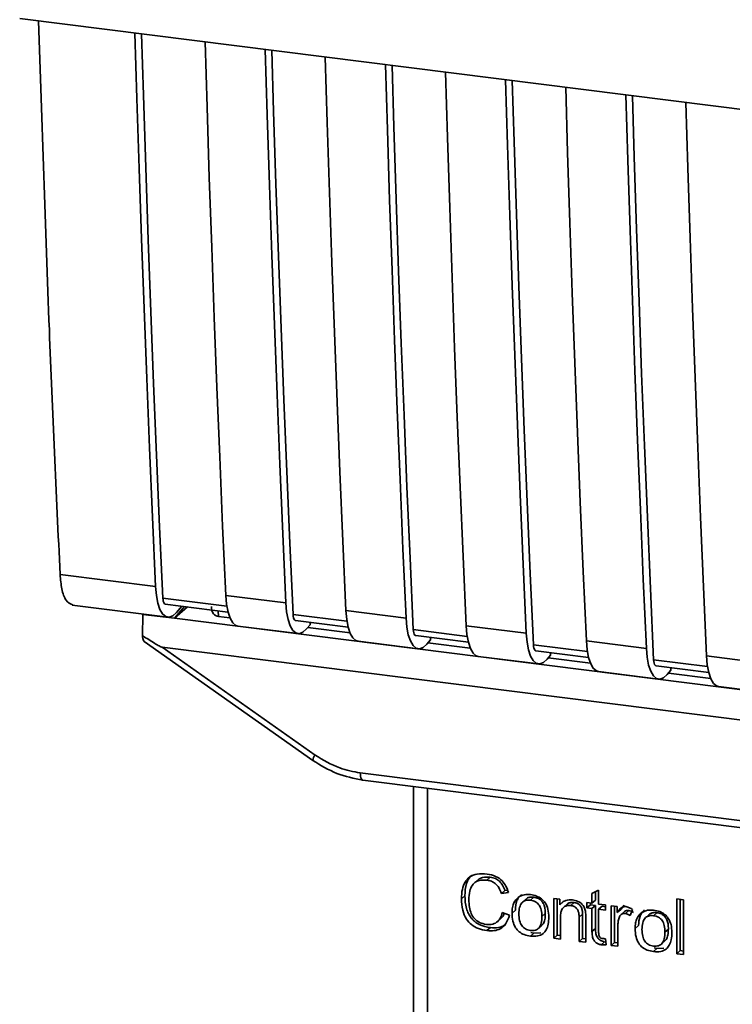
# Paper-space layout 'Blatt2' of a CAD drawing. Units: millimetres. Extents: x 0 to 5940, y 0 to 4200.
# Drawn here: x 4848 to 4870, y 913 to 943 of the extents above; entities that cross this region are included whole.
import ezdxf

# ---------------------------------------------------------------- set-up
doc = ezdxf.new("R2010")
doc.units = ezdxf.units.MM

psp = doc.layouts.new('Blatt2')

# ---------------------------------------------------------------- linework, layer by layer
at = {"color": 7, "linetype": 'Continuous', "lineweight": 35, "ltscale": 10}
for p, q in [((4847.844, 943.258), (4905.827, 935.953)), ((4849.101, 925.943), (4852.076, 925.568)), ((4854.291, 924.962), (4852.301, 925.212)), ((4854.259, 925.293), (4856.129, 925.058)), ((4849.478, 924.988), (4852.453, 924.613)), ((4852.376, 925.022), (4854.328, 924.776)), ((4852.977, 924.946), (4852.664, 924.58)), ((4853.066, 924.935), (4852.664, 924.58)), ((4852.893, 924.957), (4852.723, 924.759)), ((4854.025, 924.814), (4854.028, 924.64)), ((4858, 924.822), (4859.871, 924.586)), ((4851.667, 924.038), (4851.682, 924.704)), ((4851.688, 924.71), (4851.682, 924.704)), ((4851.682, 924.704), (4852.664, 924.58)), ((4852.664, 924.58), (4888.475, 920.068)), ((4854.388, 924.594), (4854.028, 924.64)), ((4858.033, 924.49), (4856.354, 924.702)), ((4856.43, 924.511), (4858.07, 924.304)), ((4856.888, 924.378), (4856.888, 924.453)), ((4854.636, 924.338), (4856.506, 924.103)), ((4856.888, 924.378), (4856.776, 924.248)), ((4858.13, 924.123), (4856.812, 924.289)), ((4861.774, 924.019), (4860.096, 924.23)), ((4861.742, 924.35), (4863.613, 924.115)), ((4851.723, 923.854), (4856.968, 920.156)), ((4858.377, 923.867), (4860.248, 923.631)), ((4860.172, 924.04), (4861.812, 923.833)), ((4860.63, 923.906), (4860.518, 923.777)), ((4861.871, 923.652), (4860.553, 923.818)), ((4860.63, 923.906), (4860.63, 923.982)), ((4865.484, 923.879), (4867.354, 923.643)), ((4852.279, 923.68), (4889.829, 918.949)), ((4852.279, 923.68), (4857.042, 920.322)), ((4865.516, 923.547), (4863.838, 923.759)), ((4863.913, 923.568), (4865.553, 923.362)), ((4864.371, 923.435), (4864.371, 923.511)), ((4862.119, 923.396), (4863.99, 923.16)), ((4864.371, 923.435), (4864.26, 923.305)), ((4865.613, 923.18), (4864.295, 923.346)), ((4869.258, 923.076), (4867.579, 923.287)), ((4869.225, 923.408), (4871.096, 923.172)), ((4865.861, 922.924), (4867.731, 922.689)), ((4867.655, 923.097), (4869.295, 922.89)), ((4868.113, 922.963), (4868.001, 922.834)), ((4868.113, 922.963), (4868.113, 923.039)), ((4869.355, 922.709), (4868.037, 922.875)), ((4869.602, 922.453), (4871.473, 922.217)), ((4856.968, 920.156), (4856.968, 920.156)), ((4858.446, 919.768), (4883.683, 916.588)), ((4858.522, 919.544), (4883.759, 916.364)), ((4860.101, 919.345), (4860.101, 911.624)), ((4860.103, 911.547), (4860.103, 919.344)), ((4860.534, 919.29), (4860.534, 911.344)), ((4862.495, 916.519), (4862.389, 916.425)), ((4862.092, 916.421), (4861.985, 916.327)), ((4861.703, 915.943), (4861.596, 915.849)), ((4862.947, 916.106), (4862.841, 916.012)), ((4863.062, 916.037), (4862.841, 916.012)), ((4862.947, 916.106), (4863.03, 916.115)), ((4863.744, 915.802), (4863.85, 915.896)), ((4864.471, 915.857), (4864.659, 915.833)), ((4864.471, 914.62), (4864.471, 915.857)), ((4864.577, 915.843), (4864.577, 914.713)), ((4864.659, 915.833), (4864.659, 915.658)), ((4865.659, 916.013), (4865.867, 916.112)), ((4865.659, 915.707), (4865.659, 916.013)), ((4865.765, 916.064), (4865.765, 915.801)), ((4865.867, 916.112), (4865.867, 915.681)), ((4868.299, 915.844), (4868.507, 915.817)), ((4868.299, 914.137), (4868.299, 915.844)), ((4863.598, 915.83), (4863.492, 915.736)), ((4864.765, 915.751), (4864.659, 915.658)), ((4864.878, 915.669), (4864.772, 915.575)), ((4865.11, 915.727), (4865.004, 915.633)), ((4865.504, 915.727), (4865.659, 915.707)), ((4865.504, 915.564), (4865.504, 915.727)), ((4865.504, 915.564), (4865.61, 915.657)), ((4865.659, 915.544), (4865.504, 915.564)), ((4865.61, 915.713), (4865.61, 915.657)), ((4865.61, 915.657), (4865.765, 915.638)), ((4865.765, 915.801), (4865.659, 915.707)), ((4865.765, 915.638), (4865.659, 915.544)), ((4865.659, 914.832), (4865.659, 915.544)), ((4865.765, 915.638), (4865.765, 914.926)), ((4865.867, 915.681), (4866.078, 915.654)), ((4865.973, 915.612), (4865.867, 915.518)), ((4865.973, 915.612), (4866.078, 915.598)), ((4866.078, 915.654), (4866.078, 915.491)), ((4866.259, 915.631), (4866.447, 915.608)), ((4866.259, 914.394), (4866.259, 915.631)), ((4866.365, 915.618), (4866.365, 914.488)), ((4866.447, 915.608), (4866.447, 915.419)), ((4866.666, 915.645), (4866.553, 915.513)), ((4868.405, 915.83), (4868.405, 914.231)), ((4868.507, 915.817), (4868.507, 914.111)), ((4862.719, 915.136), (4862.825, 915.229)), ((4862.867, 915.422), (4863.091, 915.336)), ((4863.171, 915.402), (4863.277, 915.496)), ((4864.207, 915.386), (4864.101, 915.292)), ((4864.679, 915.267), (4864.679, 914.593)), ((4865.365, 915.365), (4865.259, 915.271)), ((4865.259, 914.52), (4865.259, 915.271)), ((4865.365, 914.614), (4865.365, 915.365)), ((4865.467, 915.254), (4865.467, 914.494)), ((4865.867, 915.518), (4865.867, 914.795)), ((4866.078, 915.491), (4865.867, 915.518)), ((4866.553, 915.513), (4866.447, 915.419)), ((4866.671, 915.449), (4866.565, 915.356)), ((4866.805, 915.48), (4866.699, 915.387)), ((4866.923, 915.508), (4866.849, 915.324)), ((4867.429, 915.347), (4867.323, 915.253)), ((4867.575, 915.319), (4867.681, 915.413)), ((4862.497, 914.948), (4862.391, 914.855)), ((4863.994, 914.924), (4864.1, 915.018)), ((4865.765, 914.926), (4865.659, 914.832)), ((4866.467, 915.015), (4866.467, 914.368)), ((4867.002, 914.919), (4867.108, 915.013)), ((4863.85, 914.778), (4863.744, 914.685)), ((4863.85, 914.778), (4863.759, 914.8)), ((4863.85, 914.778), (4864.063, 914.787)), ((4864.577, 914.713), (4864.471, 914.62)), ((4864.679, 914.593), (4864.471, 914.62)), ((4864.577, 914.713), (4864.679, 914.7)), ((4865.365, 914.614), (4865.259, 914.52)), ((4865.467, 914.601), (4865.365, 914.614)), ((4868.038, 914.903), (4867.932, 914.81)), ((4865.467, 914.494), (4865.259, 914.52)), ((4866.053, 914.51), (4865.947, 914.417)), ((4866.078, 914.604), (4866.104, 914.416)), ((4866.365, 914.488), (4866.259, 914.394)), ((4866.467, 914.368), (4866.259, 914.394)), ((4866.365, 914.488), (4866.467, 914.475)), ((4867.681, 914.295), (4867.591, 914.317)), ((4867.681, 914.295), (4867.894, 914.304)), ((4867.825, 914.441), (4867.931, 914.535)), ((4867.681, 914.295), (4867.575, 914.202)), ((4868.299, 914.137), (4868.405, 914.231)), ((4868.507, 914.111), (4868.299, 914.137)), ((4868.507, 914.218), (4868.405, 914.231))]:
    psp.add_line(p, q, dxfattribs=at)
at = {"color": 7, "linetype": 'Continuous', "lineweight": 35, "ltscale": 10, "flags": 128}
for points in [[(4852.076, 925.568), (4851.98, 927.725), (4851.888, 929.886), (4851.801, 932.053), (4851.717, 934.225), (4851.639, 936.402), (4851.564, 938.583), (4851.494, 940.77), (4851.433, 942.806)], [(4852.301, 925.212), (4852.201, 927.433), (4852.105, 929.659), (4852.014, 931.891), (4851.928, 934.128), (4851.846, 936.37), (4851.769, 938.618), (4851.696, 940.871), (4851.639, 942.78)], [(4853.616, 942.531), (4853.677, 940.495), (4853.747, 938.309), (4853.821, 936.127), (4853.9, 933.95), (4853.983, 931.778), (4854.071, 929.612), (4854.162, 927.45), (4854.259, 925.293)], [(4856.129, 925.058), (4856.033, 927.214), (4855.941, 929.376), (4855.854, 931.543), (4855.771, 933.714), (4855.692, 935.891), (4855.618, 938.073), (4855.548, 940.259), (4855.487, 942.295)], [(4856.354, 924.702), (4856.254, 926.922), (4856.159, 929.149), (4856.068, 931.38), (4855.981, 933.617), (4855.899, 935.86), (4855.822, 938.107), (4855.75, 940.36), (4855.692, 942.269)], [(4857.357, 942.059), (4857.419, 940.024), (4857.489, 937.837), (4857.563, 935.655), (4857.642, 933.479), (4857.725, 931.307), (4857.812, 929.14), (4857.904, 926.978), (4858, 924.822)], [(4859.871, 924.586), (4859.775, 926.743), (4859.683, 928.904), (4859.596, 931.071), (4859.513, 933.243), (4859.434, 935.42), (4859.359, 937.601), (4859.289, 939.788), (4859.228, 941.824)], [(4860.096, 924.23), (4859.996, 926.451), (4859.9, 928.677), (4859.809, 930.909), (4859.723, 933.146), (4859.641, 935.388), (4859.564, 937.636), (4859.492, 939.889), (4859.434, 941.798)], [(4861.099, 941.588), (4861.16, 939.552), (4861.23, 937.366), (4861.305, 935.184), (4861.383, 933.007), (4861.466, 930.835), (4861.554, 928.669), (4861.646, 926.507), (4861.742, 924.35)], [(4863.613, 924.115), (4863.517, 926.271), (4863.425, 928.433), (4863.337, 930.6), (4863.254, 932.772), (4863.175, 934.948), (4863.101, 937.13), (4863.031, 939.316), (4862.97, 941.352)], [(4863.838, 923.759), (4863.738, 925.98), (4863.642, 928.206), (4863.551, 930.438), (4863.465, 932.675), (4863.383, 934.917), (4863.306, 937.164), (4863.233, 939.417), (4863.176, 941.326)], [(4864.841, 941.117), (4864.902, 939.081), (4864.972, 936.894), (4865.046, 934.713), (4865.125, 932.536), (4865.208, 930.364), (4865.296, 928.197), (4865.387, 926.036), (4865.484, 923.879)], [(4867.354, 923.643), (4867.258, 925.8), (4867.166, 927.962), (4867.079, 930.128), (4866.996, 932.3), (4866.917, 934.477), (4866.843, 936.659), (4866.773, 938.845), (4866.712, 940.881)], [(4867.579, 923.287), (4867.479, 925.508), (4867.384, 927.734), (4867.293, 929.966), (4867.206, 932.203), (4867.124, 934.445), (4867.047, 936.693), (4866.975, 938.946), (4866.917, 940.855)], [(4868.582, 940.645), (4868.643, 938.609), (4868.714, 936.423), (4868.788, 934.241), (4868.867, 932.064), (4868.95, 929.893), (4869.037, 927.726), (4869.129, 925.564), (4869.225, 923.408)], [(4852.723, 924.759), (4852.608, 924.655), (4852.496, 924.613), (4852.389, 924.633), (4852.293, 924.715), (4852.211, 924.856), (4852.146, 925.051), (4852.1, 925.291), (4852.076, 925.568)], [(4852.301, 925.212), (4852.306, 925.157), (4852.315, 925.109), (4852.328, 925.07), (4852.345, 925.042), (4852.364, 925.026), (4852.376, 925.022)], [(4854.259, 925.293), (4854.283, 925.016), (4854.329, 924.776), (4854.394, 924.581), (4854.476, 924.44), (4854.572, 924.358), (4854.636, 924.338)], [(4856.129, 925.058), (4856.154, 924.78), (4856.199, 924.54), (4856.264, 924.346), (4856.347, 924.205), (4856.443, 924.123), (4856.549, 924.102), (4856.662, 924.145), (4856.776, 924.248)], [(4858.377, 923.867), (4858.313, 923.887), (4858.217, 923.969), (4858.135, 924.11), (4858.07, 924.304), (4858.025, 924.545), (4858, 924.822)], [(4856.43, 924.511), (4856.417, 924.515), (4856.398, 924.531), (4856.382, 924.559), (4856.369, 924.598), (4856.359, 924.646), (4856.354, 924.702)], [(4859.871, 924.586), (4859.895, 924.309), (4859.941, 924.069), (4860.006, 923.874), (4860.088, 923.733), (4860.184, 923.651), (4860.291, 923.631), (4860.403, 923.673), (4860.518, 923.777)], [(4860.096, 924.23), (4860.101, 924.175), (4860.11, 924.127), (4860.123, 924.088), (4860.14, 924.06), (4860.159, 924.044), (4860.172, 924.04)], [(4861.742, 924.35), (4861.766, 924.073), (4861.812, 923.833), (4861.877, 923.639), (4861.959, 923.498), (4862.055, 923.415), (4862.119, 923.396)], [(4863.613, 924.115), (4863.637, 923.837), (4863.683, 923.597), (4863.748, 923.403), (4863.83, 923.262), (4863.926, 923.18), (4864.032, 923.159), (4864.145, 923.202), (4864.26, 923.305)], [(4865.484, 923.879), (4865.508, 923.602), (4865.554, 923.361), (4865.619, 923.167), (4865.701, 923.026), (4865.797, 922.944), (4865.861, 922.924)], [(4863.838, 923.759), (4863.843, 923.703), (4863.852, 923.655), (4863.865, 923.617), (4863.881, 923.589), (4863.9, 923.572), (4863.913, 923.568)], [(4867.354, 923.643), (4867.379, 923.366), (4867.424, 923.126), (4867.489, 922.931), (4867.572, 922.791), (4867.668, 922.708), (4867.774, 922.688), (4867.887, 922.73), (4868.001, 922.834)], [(4867.579, 923.287), (4867.584, 923.232), (4867.593, 923.184), (4867.607, 923.145), (4867.623, 923.117), (4867.642, 923.101), (4867.655, 923.097)], [(4869.225, 923.408), (4869.25, 923.13), (4869.295, 922.89), (4869.36, 922.696), (4869.442, 922.555), (4869.538, 922.473), (4869.602, 922.453)], [(4858.446, 919.768), (4858.449, 919.709), (4858.456, 919.656), (4858.467, 919.612), (4858.481, 919.578), (4858.499, 919.555), (4858.519, 919.544), (4858.522, 919.544)]]:
    psp.add_lwpolyline(points, dxfattribs=at)
at = {"color": 7, "linetype": 'Continuous', "lineweight": 35, "ltscale": 100}
psp.add_arc((4857.274, 920.119), 0.309, 138.7849, 172.9904, dxfattribs=at)
at = {"color": 7, "linetype": 'Continuous', "lineweight": 35, "ltscale": 10}
for points, knots in [([(4848.429, 943.184), (4848.535, 939.969), (4848.724, 934.184), (4848.985, 928.477), (4849.101, 925.943)], [0, 0, 0, 0, 0.555877, 1, 1, 1, 1]), ([(4849.499, 925.001), (4849.422, 925.032), (4849.28, 925.09), (4849.146, 925.464), (4849.116, 925.788), (4849.101, 925.943)], [0, 0, 0, 0, 0.376336, 0.700134, 1, 1, 1, 1]), ([(4854.028, 924.64), (4854.006, 924.644), (4853.96, 924.654), (4853.902, 924.692), (4853.857, 924.747), (4853.818, 924.831), (4853.815, 924.903), (4853.814, 924.948)], [0, 0, 0, 0, 0.1563765, 0.319517, 0.4945411, 0.6856153, 1, 1, 1, 1]), ([(4852.279, 923.68), (4852.274, 923.681), (4852.26, 923.684), (4852.231, 923.698), (4852.16, 923.733), (4851.967, 923.847), (4851.795, 923.957), (4851.667, 924.038)], [0, 0, 0, 0, 0.02322, 0.058536, 0.139175, 0.36038, 1, 1, 1, 1]), ([(4851.726, 923.857), (4851.716, 923.865), (4851.695, 923.881), (4851.675, 923.95), (4851.669, 924.009), (4851.667, 924.038)], [0, 0, 0, 0, 0.318866, 0.663888, 1, 1, 1, 1]), ([(4856.968, 920.156), (4857.213, 920.005), (4857.703, 919.702), (4858.249, 919.596), (4858.522, 919.544)], [0, 0, 0, 0, 0.499542, 1, 1, 1, 1]), ([(4857.042, 920.322), (4857.292, 920.17), (4857.738, 919.899), (4858.23, 919.808), (4858.446, 919.768)], [0, 0, 0, 0, 0.559553, 1, 1, 1, 1]), ([(4861.596, 915.849), (4861.601, 915.947), (4861.608, 916.128), (4861.692, 916.364), (4861.847, 916.541), (4862.093, 916.638), (4862.288, 916.625), (4862.394, 916.617)], [0, 0, 0, 0, 0.218421, 0.401937, 0.566529, 0.765088, 1, 1, 1, 1]), ([(4861.921, 916.583), (4861.914, 916.578), (4861.869, 916.547), (4861.81, 916.457), (4861.718, 916.255), (4861.709, 916.072), (4861.703, 915.943)], [0, 0, 0, 0, 0.033785, 0.242336, 0.467103, 1, 1, 1, 1]), ([(4862.093, 916.419), (4862.112, 916.436), (4862.157, 916.476), (4862.29, 916.528), (4862.411, 916.523), (4862.495, 916.519)], [0, 0, 0, 0, 0.1837807, 0.432914, 1, 1, 1, 1]), ([(4862.394, 916.617), (4862.484, 916.6), (4862.652, 916.568), (4862.859, 916.424), (4862.994, 916.239), (4863.038, 916.106), (4863.062, 916.037)], [0, 0, 0, 0, 0.296923, 0.558196, 0.766816, 1, 1, 1, 1]), ([(4862.495, 916.519), (4862.548, 916.508), (4862.649, 916.488), (4862.784, 916.399), (4862.888, 916.267), (4862.926, 916.162), (4862.947, 916.106)], [0, 0, 0, 0, 0.254152, 0.485307, 0.724287, 1, 1, 1, 1]), ([(4862.389, 916.425), (4862.325, 916.429), (4862.205, 916.438), (4862.043, 916.384), (4861.916, 916.265), (4861.838, 916.069), (4861.831, 915.91), (4861.827, 915.821)], [0, 0, 0, 0, 0.192254, 0.35926, 0.521395, 0.735618, 1, 1, 1, 1]), ([(4862.841, 916.012), (4862.818, 916.075), (4862.775, 916.191), (4862.659, 916.323), (4862.525, 916.4), (4862.436, 916.416), (4862.389, 916.425)], [0, 0, 0, 0, 0.304678, 0.568972, 0.774621, 1, 1, 1, 1]), ([(4862.391, 914.855), (4862.301, 914.871), (4862.132, 914.901), (4861.904, 915.027), (4861.724, 915.227), (4861.612, 915.515), (4861.602, 915.731), (4861.596, 915.849)], [0, 0, 0, 0, 0.199061, 0.370266, 0.532882, 0.743035, 1, 1, 1, 1]), ([(4861.703, 915.943), (4861.709, 915.809), (4861.719, 915.62), (4861.807, 915.386), (4861.895, 915.245), (4862.01, 915.13), (4862.208, 915.004), (4862.378, 914.971), (4862.497, 914.948)], [0, 0, 0, 0, 0.287505, 0.408382, 0.519915, 0.628452, 0.740945, 1, 1, 1, 1]), ([(4863.171, 915.402), (4863.173, 915.461), (4863.178, 915.572), (4863.227, 915.75), (4863.31, 915.836), (4863.359, 915.886)], [0, 0, 0, 0, 0.320528, 0.601623, 1, 1, 1, 1]), ([(4863.465, 915.98), (4863.436, 915.953), (4863.377, 915.9), (4863.293, 915.741), (4863.283, 915.597), (4863.277, 915.496)], [0, 0, 0, 0, 0.2252049, 0.4578025, 1, 1, 1, 1]), ([(4863.359, 915.886), (4863.423, 915.922), (4863.539, 915.988), (4863.68, 915.979), (4863.744, 915.975)], [0, 0, 0, 0, 0.54656, 1, 1, 1, 1]), ([(4863.85, 915.896), (4863.809, 915.898), (4863.732, 915.902), (4863.643, 915.874), (4863.611, 915.837), (4863.601, 915.826)], [0, 0, 0, 0, 0.4420556, 0.8322204, 1, 1, 1, 1]), ([(4863.744, 915.975), (4863.809, 915.963), (4863.93, 915.942), (4864.094, 915.854), (4864.224, 915.713), (4864.305, 915.51), (4864.312, 915.358), (4864.316, 915.275)], [0, 0, 0, 0, 0.201655, 0.374479, 0.537307, 0.745907, 1, 1, 1, 1]), ([(4864.207, 915.386), (4864.205, 915.439), (4864.202, 915.535), (4864.165, 915.67), (4864.098, 915.783), (4863.987, 915.869), (4863.897, 915.886), (4863.85, 915.896)], [0, 0, 0, 0, 0.235957, 0.431044, 0.598231, 0.786381, 1, 1, 1, 1]), ([(4861.827, 915.821), (4861.83, 915.741), (4861.836, 915.595), (4861.891, 915.391), (4861.994, 915.22), (4862.163, 915.091), (4862.3, 915.064), (4862.373, 915.05)], [0, 0, 0, 0, 0.2351074, 0.4296261, 0.5966694, 0.7853187, 1, 1, 1, 1]), ([(4863.744, 915.802), (4863.715, 915.804), (4863.662, 915.809), (4863.587, 915.795), (4863.523, 915.766), (4863.471, 915.719), (4863.432, 915.656), (4863.392, 915.543), (4863.388, 915.445), (4863.385, 915.376)], [0, 0, 0, 0, 0.1257369, 0.2390379, 0.3455844, 0.4521439, 0.5657752, 0.6924982, 1, 1, 1, 1]), ([(4864.101, 915.292), (4864.098, 915.361), (4864.094, 915.459), (4864.054, 915.58), (4864.015, 915.652), (4863.964, 915.711), (4863.9, 915.756), (4863.825, 915.788), (4863.772, 915.797), (4863.744, 915.802)], [0, 0, 0, 0, 0.30528, 0.431504, 0.545057, 0.651774, 0.758829, 0.873019, 1, 1, 1, 1]), ([(4864.659, 915.658), (4864.685, 915.688), (4864.737, 915.749), (4864.869, 915.816), (4864.98, 915.813), (4865.049, 915.811)], [0, 0, 0, 0, 0.28215, 0.550875, 1, 1, 1, 1]), ([(4865.004, 915.633), (4864.967, 915.636), (4864.897, 915.64), (4864.803, 915.607), (4864.73, 915.535), (4864.685, 915.417), (4864.681, 915.321), (4864.679, 915.267)], [0, 0, 0, 0, 0.188066, 0.352527, 0.51442, 0.731139, 1, 1, 1, 1]), ([(4865.11, 915.727), (4865.073, 915.729), (4865.004, 915.733), (4864.922, 915.709), (4864.891, 915.676), (4864.882, 915.665)], [0, 0, 0, 0, 0.438023, 0.821066, 1, 1, 1, 1]), ([(4865.259, 915.271), (4865.258, 915.309), (4865.256, 915.377), (4865.23, 915.473), (4865.182, 915.554), (4865.102, 915.614), (4865.038, 915.627), (4865.004, 915.633)], [0, 0, 0, 0, 0.235477, 0.430243, 0.597349, 0.785781, 1, 1, 1, 1]), ([(4865.049, 915.811), (4865.107, 915.8), (4865.213, 915.781), (4865.344, 915.694), (4865.424, 915.58), (4865.445, 915.501), (4865.456, 915.459)], [0, 0, 0, 0, 0.312664, 0.5747377, 0.7762028, 1, 1, 1, 1]), ([(4865.365, 915.365), (4865.364, 915.402), (4865.362, 915.471), (4865.336, 915.567), (4865.288, 915.647), (4865.208, 915.708), (4865.144, 915.72), (4865.11, 915.727)], [0, 0, 0, 0, 0.235477, 0.430243, 0.597349, 0.785781, 1, 1, 1, 1]), ([(4866.447, 915.419), (4866.468, 915.452), (4866.506, 915.512), (4866.576, 915.573), (4866.645, 915.603), (4866.689, 915.602), (4866.711, 915.601)], [0, 0, 0, 0, 0.346337, 0.628583, 0.819455, 1, 1, 1, 1]), ([(4866.711, 915.601), (4866.751, 915.592), (4866.826, 915.575), (4866.892, 915.529), (4866.923, 915.508)], [0, 0, 0, 0, 0.534001, 1, 1, 1, 1]), ([(4862.373, 915.05), (4862.441, 915.047), (4862.571, 915.04), (4862.727, 915.127), (4862.823, 915.261), (4862.851, 915.366), (4862.867, 915.422)], [0, 0, 0, 0, 0.283768, 0.538789, 0.752348, 1, 1, 1, 1]), ([(4863.091, 915.336), (4863.061, 915.245), (4863.004, 915.074), (4862.824, 914.908), (4862.611, 914.84), (4862.467, 914.85), (4862.391, 914.855)], [0, 0, 0, 0, 0.301178, 0.562165, 0.768775, 1, 1, 1, 1]), ([(4862.93, 915.398), (4862.924, 915.376), (4862.904, 915.31), (4862.854, 915.263), (4862.821, 915.233)], [0, 0, 0, 0, 0.33381, 1, 1, 1, 1]), ([(4863.744, 914.685), (4863.678, 914.696), (4863.557, 914.718), (4863.392, 914.808), (4863.262, 914.953), (4863.182, 915.161), (4863.174, 915.316), (4863.171, 915.402)], [0, 0, 0, 0, 0.198994, 0.370156, 0.532767, 0.742961, 1, 1, 1, 1]), ([(4863.385, 915.376), (4863.388, 915.305), (4863.392, 915.206), (4863.432, 915.083), (4863.471, 915.01), (4863.523, 914.95), (4863.586, 914.904), (4863.662, 914.872), (4863.715, 914.862), (4863.744, 914.857)], [0, 0, 0, 0, 0.306992, 0.433748, 0.54753, 0.654107, 0.760661, 0.874045, 1, 1, 1, 1]), ([(4863.744, 914.857), (4863.772, 914.855), (4863.825, 914.851), (4863.9, 914.865), (4863.964, 914.895), (4864.015, 914.943), (4864.054, 915.007), (4864.094, 915.122), (4864.098, 915.222), (4864.101, 915.292)], [0, 0, 0, 0, 0.12424, 0.236371, 0.342205, 0.448588, 0.562556, 0.690045, 1, 1, 1, 1]), ([(4864.316, 915.275), (4864.313, 915.2), (4864.307, 915.063), (4864.248, 914.884), (4864.138, 914.747), (4863.961, 914.67), (4863.82, 914.68), (4863.744, 914.685)], [0, 0, 0, 0, 0.2246731, 0.4122722, 0.5777006, 0.7725293, 1, 1, 1, 1]), ([(4864.096, 915.021), (4864.111, 915.035), (4864.16, 915.082), (4864.199, 915.212), (4864.204, 915.324), (4864.207, 915.386)], [0, 0, 0, 0, 0.160299, 0.533295, 1, 1, 1, 1]), ([(4865.456, 915.459), (4865.459, 915.428), (4865.467, 915.359), (4865.467, 915.291), (4865.467, 915.254)], [0, 0, 0, 0, 0.455529, 1, 1, 1, 1]), ([(4866.502, 915.255), (4866.49, 915.213), (4866.47, 915.135), (4866.468, 915.053), (4866.467, 915.015)], [0, 0, 0, 0, 0.5439546, 1, 1, 1, 1]), ([(4866.699, 915.387), (4866.673, 915.388), (4866.624, 915.39), (4866.564, 915.36), (4866.524, 915.313), (4866.509, 915.275), (4866.502, 915.255)], [0, 0, 0, 0, 0.2822297, 0.5408304, 0.7556429, 1, 1, 1, 1]), ([(4866.673, 915.448), (4866.675, 915.451), (4866.691, 915.468), (4866.738, 915.482), (4866.782, 915.481), (4866.805, 915.48)], [0, 0, 0, 0, 0.085687, 0.512975, 1, 1, 1, 1]), ([(4866.849, 915.324), (4866.821, 915.341), (4866.774, 915.372), (4866.721, 915.382), (4866.699, 915.387)], [0, 0, 0, 0, 0.577679, 1, 1, 1, 1]), ([(4866.805, 915.48), (4866.83, 915.475), (4866.883, 915.463), (4866.93, 915.433), (4866.955, 915.417)], [0, 0, 0, 0, 0.481627, 1, 1, 1, 1]), ([(4867.002, 914.919), (4867.004, 914.978), (4867.009, 915.089), (4867.058, 915.267), (4867.142, 915.353), (4867.19, 915.404)], [0, 0, 0, 0, 0.320528, 0.601623, 1, 1, 1, 1]), ([(4867.297, 915.497), (4867.267, 915.471), (4867.208, 915.417), (4867.124, 915.258), (4867.115, 915.114), (4867.108, 915.013)], [0, 0, 0, 0, 0.225205, 0.457802, 1, 1, 1, 1]), ([(4867.19, 915.404), (4867.254, 915.44), (4867.371, 915.505), (4867.511, 915.496), (4867.575, 915.492)], [0, 0, 0, 0, 0.54656, 1, 1, 1, 1]), ([(4867.575, 915.319), (4867.547, 915.322), (4867.493, 915.326), (4867.418, 915.313), (4867.354, 915.283), (4867.303, 915.236), (4867.263, 915.173), (4867.223, 915.06), (4867.219, 914.962), (4867.216, 914.893)], [0, 0, 0, 0, 0.125737, 0.239038, 0.345584, 0.452144, 0.565775, 0.692498, 1, 1, 1, 1]), ([(4867.681, 915.413), (4867.64, 915.415), (4867.564, 915.419), (4867.474, 915.391), (4867.442, 915.354), (4867.433, 915.343)], [0, 0, 0, 0, 0.442056, 0.83222, 1, 1, 1, 1]), ([(4867.575, 915.492), (4867.64, 915.481), (4867.761, 915.459), (4867.925, 915.371), (4868.055, 915.23), (4868.136, 915.027), (4868.143, 914.876), (4868.147, 914.792)], [0, 0, 0, 0, 0.201655, 0.374479, 0.537307, 0.745907, 1, 1, 1, 1]), ([(4867.932, 914.81), (4867.929, 914.879), (4867.925, 914.976), (4867.886, 915.097), (4867.847, 915.169), (4867.795, 915.229), (4867.731, 915.274), (4867.657, 915.305), (4867.603, 915.315), (4867.575, 915.319)], [0, 0, 0, 0, 0.30528, 0.431504, 0.545057, 0.651774, 0.758829, 0.873019, 1, 1, 1, 1]), ([(4868.038, 914.903), (4868.037, 914.956), (4868.033, 915.053), (4867.997, 915.187), (4867.929, 915.301), (4867.818, 915.386), (4867.729, 915.404), (4867.681, 915.413)], [0, 0, 0, 0, 0.235957, 0.431044, 0.598231, 0.786381, 1, 1, 1, 1]), ([(4862.497, 914.948), (4862.582, 914.944), (4862.741, 914.937), (4862.918, 914.993), (4862.979, 915.063), (4862.992, 915.079)], [0, 0, 0, 0, 0.465968, 0.880424, 1, 1, 1, 1]), ([(4865.765, 914.926), (4865.767, 914.869), (4865.771, 914.79), (4865.802, 914.691), (4865.834, 914.633), (4865.875, 914.584), (4865.927, 914.548), (4865.987, 914.522), (4866.031, 914.514), (4866.053, 914.51)], [0, 0, 0, 0, 0.306475, 0.433034, 0.546671, 0.653213, 0.759913, 0.873607, 1, 1, 1, 1]), ([(4867.575, 914.202), (4867.51, 914.214), (4867.388, 914.235), (4867.223, 914.326), (4867.094, 914.471), (4867.013, 914.678), (4867.006, 914.834), (4867.002, 914.919)], [0, 0, 0, 0, 0.198994, 0.370156, 0.532767, 0.742961, 1, 1, 1, 1]), ([(4865.947, 914.417), (4865.914, 914.423), (4865.852, 914.435), (4865.768, 914.488), (4865.704, 914.572), (4865.664, 914.692), (4865.661, 914.782), (4865.659, 914.832)], [0, 0, 0, 0, 0.1828624, 0.3442001, 0.5058487, 0.7256595, 1, 1, 1, 1]), ([(4865.867, 914.795), (4865.867, 914.775), (4865.868, 914.74), (4865.88, 914.69), (4865.902, 914.649), (4865.939, 914.618), (4865.97, 914.612), (4865.986, 914.608)], [0, 0, 0, 0, 0.24548, 0.447, 0.615925, 0.798522, 1, 1, 1, 1]), ([(4865.986, 914.608), (4866.001, 914.607), (4866.032, 914.604), (4866.062, 914.604), (4866.078, 914.604)], [0, 0, 0, 0, 0.49957, 1, 1, 1, 1]), ([(4867.216, 914.893), (4867.219, 914.823), (4867.223, 914.723), (4867.263, 914.6), (4867.302, 914.527), (4867.354, 914.467), (4867.418, 914.421), (4867.493, 914.389), (4867.547, 914.38), (4867.575, 914.375)], [0, 0, 0, 0, 0.306992, 0.433748, 0.54753, 0.654107, 0.760661, 0.874045, 1, 1, 1, 1]), ([(4867.575, 914.375), (4867.603, 914.373), (4867.656, 914.368), (4867.731, 914.382), (4867.795, 914.412), (4867.846, 914.46), (4867.886, 914.524), (4867.925, 914.639), (4867.929, 914.739), (4867.932, 914.81)], [0, 0, 0, 0, 0.12424, 0.236371, 0.342205, 0.448588, 0.562556, 0.690045, 1, 1, 1, 1]), ([(4868.147, 914.792), (4868.144, 914.718), (4868.138, 914.58), (4868.079, 914.401), (4867.969, 914.264), (4867.792, 914.188), (4867.651, 914.197), (4867.575, 914.202)], [0, 0, 0, 0, 0.224673, 0.412272, 0.577701, 0.772529, 1, 1, 1, 1]), ([(4867.927, 914.539), (4867.942, 914.553), (4867.991, 914.599), (4868.03, 914.729), (4868.035, 914.841), (4868.038, 914.903)], [0, 0, 0, 0, 0.160299, 0.533295, 1, 1, 1, 1]), ([(4866.104, 914.416), (4866.073, 914.414), (4866.022, 914.41), (4865.969, 914.415), (4865.947, 914.417)], [0, 0, 0, 0, 0.591734, 1, 1, 1, 1])]:
    psp.add_open_spline(points, degree=3, knots=knots, dxfattribs=at)

doc.saveas('drawing.dxf')
